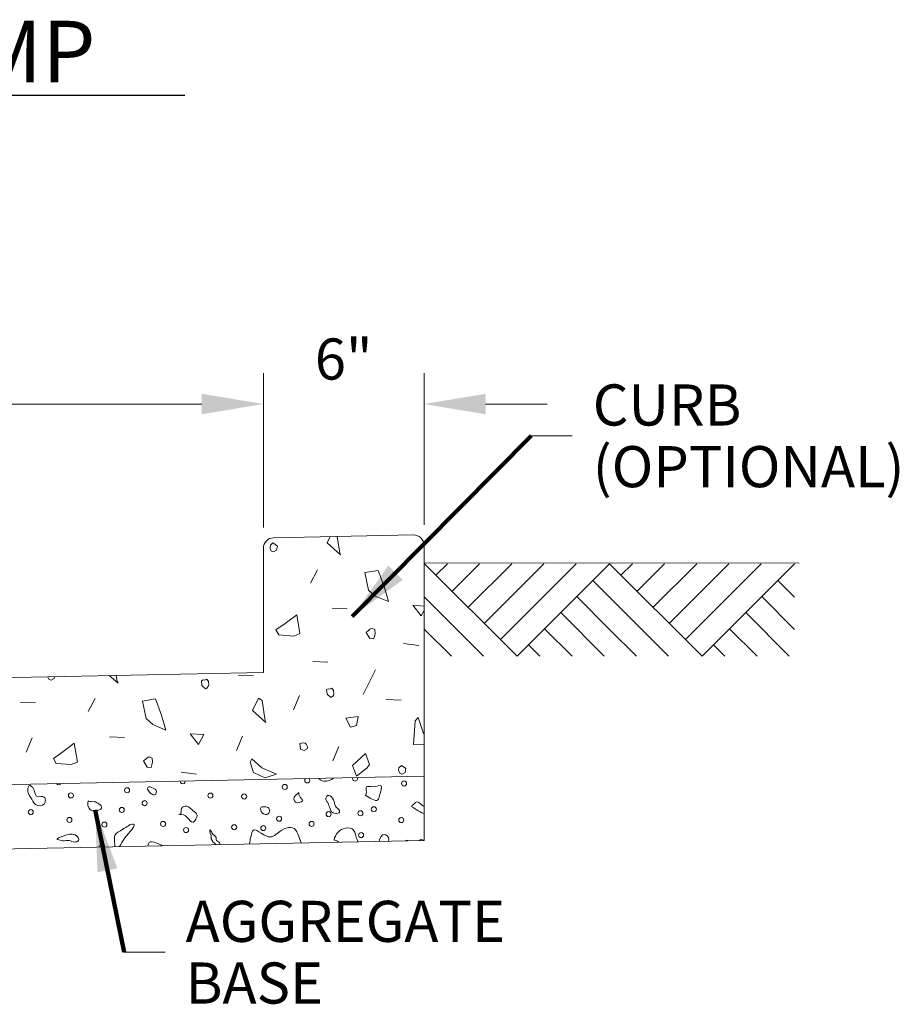
# Model space of a CAD drawing. Units: feet. Extents: x -165 to 291, y -246 to 50.
# Drawn here: x 178 to 180, y -34 to -33 of the extents above; entities that cross this region are included whole.
import ezdxf

# ---------------------------------------------------------------- set-up
doc = ezdxf.new("R2010")
doc.units = ezdxf.units.FT
doc.header["$MEASUREMENT"] = 0
doc.layers.get('0').update_dxf_attribs({"linetype": 'CONTINUOUS'})
doc.layers.get('DEFPOINTS').update_dxf_attribs({"linetype": 'CONTINUOUS'})
for name, color, linetype, lineweight in [('STD_DRAW_ Section', 7, 'CONTINUOUS', 13), ('STD_DRAW_Dimensions-Section', 7, 'CONTINUOUS', 0), ('STD_DRAW_Notes-General', 7, 'CONTINUOUS', 13), ('STD_DRAW_Notes-Section', 7, 'CONTINUOUS', 13), ('STD_DRAW_Patterns-Section', 7, 'CONTINUOUS', 0)]:
    doc.layers.add(name, color=color, linetype=linetype, lineweight=lineweight)
doc.styles.add('Standard .08', font='dgn130.shx', dxfattribs={"oblique": 15, "height": 0.08})
doc.styles.add('Standard .08  - CB', font='dgn130.shx', dxfattribs={"oblique": 15, "height": 0.08})
doc.styles.add('Standard .12', font='dgn130.shx', dxfattribs={"oblique": 15, "height": 0.12})
doc.styles.add('Styledgn130', font='dgn130.shx')
doc.dimstyles.new('Design 1 (above)', dxfattribs={"dimtxt": 0.08, "dimasz": 0.09, "dimexe": 0.06, "dimexo": 0.04, "dimgap": 0.04, "dimtad": 1, "dimzin": 11, "dimdsep": 46, "dimtxsty": 'Standard .08  - CB', "dimsah": 1, "dimcen": 0, "dimaunit": 1, "dimadec": 3, "dimazin": 2, "dimtfac": 1, "dimtix": 1, "dimtofl": 0, "dimtmove": 0, "dimatfit": 3, "dimfxl": 1, "dimtolj": 1, "dimtzin": 0, "dimlwd": 0, "dimlwe": 0, "dimarcsym": 0})

# ---------------------------------------------------------------- blocks, each defined once
blk = doc.blocks.new('EARTH23')
at = {"layer": 'STD_DRAW_Patterns-Section'}
for p, q in [((0.18, -0.18), (0, 0)), ((0.0221, -0.0221), (0.0443, 0)), ((0.0535, -0.0535), (0.1069, 0)), ((0.0848, -0.0848), (0.1695, 0)), ((0.1161, -0.1161), (0.2322, 0)), ((0.1474, -0.1474), (0.2948, 0)), ((0.18, -0.18), (0.36, 0)), ((0.3274, -0.0326), (0.36, -0.0652)), ((0, -0.0652), (0.1148, -0.18)), ((0.2961, -0.0639), (0.36, -0.1279)), ((0.2648, -0.0953), (0.3496, -0.18)), ((0, -0.1279), (0.0521, -0.18)), ((0.2335, -0.1266), (0.2869, -0.18)), ((0.2022, -0.1579), (0.2243, -0.18))]:
    blk.add_line(p, q, dxfattribs=at)
blk = doc.blocks.new('EARTH24')
at = {"layer": 'STD_DRAW_Patterns-Section'}
for p, q in [((0.18, -0.18), (0, 0)), ((0.0221, -0.0221), (0.0443, 0)), ((0.0535, -0.0535), (0.1069, 0)), ((0.0848, -0.0848), (0.1695, 0)), ((0.1161, -0.1161), (0.2322, 0)), ((0.1474, -0.1474), (0.2948, 0)), ((0.18, -0.18), (0.36, 0)), ((0.3274, -0.0326), (0.36, -0.0652)), ((0, -0.0652), (0.1148, -0.18)), ((0.2961, -0.0639), (0.36, -0.1279)), ((0.2648, -0.0953), (0.3496, -0.18)), ((0, -0.1279), (0.0521, -0.18)), ((0.2335, -0.1266), (0.2869, -0.18)), ((0.2022, -0.1579), (0.2243, -0.18))]:
    blk.add_line(p, q, dxfattribs=at)
blk = doc.blocks.new('*D216')
at = {"layer": 'DEFPOINTS', "color": 0, "linetype": 'Continuous', "transparency": 16777216}
for p in [(176.6477, -33.2491), (178.7764, -33.5293), (176.6477, -33.8138)]:
    blk.add_point(p, dxfattribs=at)
at = {"layer": 'STD_DRAW_Dimensions-Section', "linetype": 'Continuous', "lineweight": 0, "transparency": 16777216}
for p, q in [((176.6477, -33.7738), (176.6477, -33.1891)), ((178.7764, -33.4893), (178.7764, -33.1891))]:
    blk.add_line(p, q, dxfattribs=at)
at = {"layer": 'STD_DRAW_Dimensions-Section', "color": 0, "linetype": 'Continuous', "lineweight": 0, "transparency": 16777216}
blk.add_line((178.6564, -33.2491), (176.7677, -33.2491), dxfattribs=at)
at = {"layer": 'STD_DRAW_Dimensions-Section', "color": 0, "linetype": 'Continuous', "transparency": 16777216}
for points in [[(176.7677, -33.2291), (176.7677, -33.2691), (176.6477, -33.2491)], [(178.6564, -33.2291), (178.6564, -33.2691), (178.7764, -33.2491)]]:
    blk.add_solid(points, dxfattribs=at)
at = {"layer": 'STD_DRAW_Dimensions-Section', "linetype": 'Continuous', "lineweight": 0, "transparency": 16777216, "insert": (177.7121, -33.1615), "char_height": 0.08, "attachment_point": 5, "style": 'Styledgn130'}
blk.add_mtext("\\A1;{\\Fdgn000|c0;\\C256;4' MIN}", dxfattribs=at)
blk = doc.blocks.new('*D217')
at = {"layer": 'DEFPOINTS', "color": 0, "linetype": 'Continuous', "transparency": 16777216}
for p in [(178.7764, -33.2491), (179.0889, -33.5239), (178.7764, -33.5293)]:
    blk.add_point(p, dxfattribs=at)
at = {"layer": 'STD_DRAW_Dimensions-Section', "linetype": 'Continuous', "lineweight": 0, "transparency": 16777216}
for p, q in [((178.7764, -33.4893), (178.7764, -33.1891)), ((179.0889, -33.4839), (179.0889, -33.1891))]:
    blk.add_line(p, q, dxfattribs=at)
at = {"layer": 'STD_DRAW_Dimensions-Section', "color": 0, "linetype": 'Continuous', "lineweight": 0, "transparency": 16777216}
for p, q in [((178.6564, -33.2491), (178.5364, -33.2491)), ((179.2089, -33.2491), (179.3289, -33.2491))]:
    blk.add_line(p, q, dxfattribs=at)
at = {"layer": 'STD_DRAW_Dimensions-Section', "color": 0, "linetype": 'Continuous', "transparency": 16777216}
for points in [[(178.6564, -33.2291), (178.6564, -33.2691), (178.7764, -33.2491)], [(179.2089, -33.2291), (179.2089, -33.2691), (179.0889, -33.2491)]]:
    blk.add_solid(points, dxfattribs=at)
at = {"layer": 'STD_DRAW_Dimensions-Section', "linetype": 'Continuous', "lineweight": 0, "transparency": 16777216, "insert": (178.9326, -33.1615), "char_height": 0.08, "attachment_point": 5, "style": 'Styledgn130'}
blk.add_mtext('\\A1;{\\Fdgn000|c0;\\C256;6"}', dxfattribs=at)
blk = doc.blocks.new('AnonymousCell26')
at = {"layer": 'STD_DRAW_Notes-Section', "linetype": 'Continuous', "lineweight": 0}
blk.add_line((10005.9179, 9994.5173), (10005.8379, 9994.5173), dxfattribs=at)
at = {"layer": 'STD_DRAW_Notes-Section', "insert": (10005.9579, 9994.6173), "char_height": 0.08, "width": 0.896344, "attachment_point": 1, "line_spacing_factor": 0.9, "style": 'Standard .08'}
blk.add_mtext('{\\Fdgn000|c0;\\C256;AGGREGATE BASE}', dxfattribs=at)
blk = doc.blocks.new('AnonymousCell28')
at = {"layer": 'STD_DRAW_Notes-Section', "linetype": 'Continuous', "lineweight": 0}
blk.add_line((10006.7101, 9995.5221), (10006.6301, 9995.5221), dxfattribs=at)
at = {"layer": 'STD_DRAW_Notes-Section', "insert": (10006.7501, 9995.6221), "char_height": 0.08, "width": 0.652356, "attachment_point": 1, "line_spacing_factor": 0.9, "style": 'Standard .08'}
blk.add_mtext('{\\Fdgn000|c0;\\C256;CURB (OPTIONAL)}', dxfattribs=at)

msp = doc.modelspace()

# ---------------------------------------------------------------- linework, layer by layer
at = {"layer": 'STD_DRAW_ Section'}
for p, q in [((178.796, -33.50931), (179.0685, -33.50386)), ((179.0889, -33.52386), (179.0889, -34.09836)), ((178.7764, -33.52931), (178.7764, -33.77122)), ((179.0889, -33.55817), (179.81899, -33.55899)), ((176.64774, -33.81379), (178.7764, -33.77121)), ((176.64774, -34.02216), (179.0889, -33.97334)), ((176.64774, -34.14719), (179.0889, -34.09836))]:
    msp.add_line(p, q, dxfattribs=at)
for centre, start, end in [((179.0689, -33.52386), 0, 91.14576), ((178.7964, -33.52931), 91.14576, 180)]:
    msp.add_arc(centre, 0.02, start, end, dxfattribs=at)
at = {"layer": 'STD_DRAW_Notes-General', "lineweight": 30}
msp.add_line((176.20983, -32.64834), (178.62373, -32.64834), dxfattribs=at)
at = {"layer": 'STD_DRAW_Patterns-Section'}
for p, q in [((178.90619, -33.50711), (178.90013, -33.51914)), ((178.88175, -33.57188), (178.86811, -33.59768)), ((179.0889, -33.64212), (179.06716, -33.64078)), ((178.90994, -33.6466), (178.93917, -33.64779)), ((179.04902, -33.71536), (179.07902, -33.71918)), ((178.87261, -33.75036), (178.90184, -33.75153)), ((178.7281, -33.77705), (178.75734, -33.77821)), ((178.99446, -33.76652), (178.97052, -33.81423)), ((178.30373, -33.82967), (178.33299, -33.83082)), ((178.44874, -33.82188), (178.4351, -33.84768)), ((178.84634, -33.81632), (178.83465, -33.84421)), ((179.01496, -33.82421), (179.04419, -33.82537)), ((178.32649, -33.89868), (178.31481, -33.92657)), ((178.47693, -33.8966), (178.50616, -33.89779)), ((178.73566, -33.89556), (178.72397, -33.92344)), ((178.92288, -33.91572), (178.91119, -33.9436)), ((178.61601, -33.96536), (178.646, -33.96918))]:
    msp.add_line(p, q, dxfattribs=at)
at = {"layer": 'STD_DRAW_Patterns-Section', "flags": 128}
for points in [[(178.90013, -33.51914), (178.92659, -33.5422), (178.92481, -33.53911), (178.92012, -33.50683)], [(178.79479, -33.51913), (178.80386, -33.52556), (178.80198, -33.53314), (178.79625, -33.53644), (178.79243, -33.53525), (178.78974, -33.53058), (178.7892, -33.52783), (178.7902, -33.52382), (178.79479, -33.51913)], [(179.0889, -33.53735), (179.08882, -33.5374), (179.0889, -33.53818)], [(178.97407, -33.57694), (178.98097, -33.61124), (178.99417, -33.62274), (179.01955, -33.63362), (179.01118, -33.60444), (178.99938, -33.57292), (178.97407, -33.57694)], [(179.06716, -33.64078), (179.08327, -33.66128), (179.0889, -33.65113)], [(178.81901, -33.67612), (178.80084, -33.68878), (178.80635, -33.69832), (178.83535, -33.70067), (178.84751, -33.69581), (178.84119, -33.65908), (178.81901, -33.67612)], [(178.97621, -33.69335), (178.98319, -33.70544), (178.99091, -33.70615), (178.99168, -33.70363), (178.99359, -33.69612), (178.9931, -33.68786), (178.98893, -33.686), (178.98484, -33.68632), (178.98328, -33.68722), (178.98066, -33.68991), (178.97621, -33.69335)], [(178.47639, -33.77722), (178.49358, -33.7922), (178.4918, -33.78911), (178.49003, -33.77694)], [(178.36991, -33.77934), (178.36897, -33.78314), (178.36324, -33.78644), (178.35942, -33.78525), (178.35673, -33.78058), (178.35654, -33.77961)], [(178.65677, -33.79647), (178.66392, -33.80301), (178.66622, -33.80169), (178.66899, -33.799), (178.67, -33.79532), (178.66951, -33.78911), (178.66612, -33.78475), (178.66164, -33.78626), (178.65898, -33.78556), (178.6558, -33.7874), (178.65677, -33.79647)], [(178.90027, -33.8139), (178.9074, -33.82043), (178.9097, -33.8191), (178.9125, -33.81643), (178.9135, -33.81276), (178.91301, -33.80654), (178.90962, -33.80218), (178.90513, -33.80367), (178.90248, -33.803), (178.8993, -33.80483), (178.90027, -33.8139)], [(178.54106, -33.82694), (178.54796, -33.86124), (178.56116, -33.87274), (178.58654, -33.88362), (178.57817, -33.85444), (178.56637, -33.82292), (178.54106, -33.82694)], [(178.7549, -33.8456), (178.78139, -33.86867), (178.77959, -33.86556), (178.77384, -33.82618), (178.76693, -33.82169), (178.7549, -33.8456)], [(178.93661, -33.8606), (178.94573, -33.87816), (178.95745, -33.87461), (178.96076, -33.85728), (178.93661, -33.8606)], [(179.07168, -33.86538), (179.06868, -33.91164), (179.0889, -33.91197)], [(179.0889, -33.89069), (179.08794, -33.89), (179.07764, -33.85887), (179.07168, -33.86538)], [(178.63415, -33.89078), (178.65025, -33.91128), (178.66072, -33.89242), (178.63415, -33.89078)], [(178.386, -33.92612), (178.36783, -33.93878), (178.37334, -33.94832), (178.40233, -33.95067), (178.4145, -33.94581), (178.40818, -33.90908), (178.386, -33.92612)], [(178.84731, -33.90979), (178.84835, -33.92085), (178.85586, -33.92302), (178.86158, -33.91971), (178.86246, -33.91581), (178.85976, -33.91114), (178.85765, -33.90929), (178.85368, -33.90815), (178.84731, -33.90979)], [(178.94989, -33.95214), (178.95769, -33.9731), (178.97822, -33.95699), (178.98275, -33.95019), (178.97489, -33.9292), (178.94989, -33.95214)], [(178.54319, -33.94335), (178.55017, -33.95544), (178.55789, -33.95615), (178.55866, -33.95363), (178.56058, -33.94612), (178.56009, -33.93786), (178.55591, -33.936), (178.55183, -33.93632), (178.55027, -33.93722), (178.54764, -33.93991), (178.54319, -33.94335)], [(178.75048, -33.94603), (178.75733, -33.96601), (178.77938, -33.9767), (178.80162, -33.96913), (178.77349, -33.95719), (178.75402, -33.93923), (178.75048, -33.94603)], [(179.04479, -33.95214), (179.05386, -33.95857), (179.05198, -33.96615), (179.04625, -33.96946), (179.04243, -33.96826), (179.03974, -33.96359), (179.0392, -33.96084), (179.0402, -33.95684), (179.04479, -33.95214)]]:
    msp.add_lwpolyline(points, dxfattribs=at)
at = {"layer": 'STD_DRAW_Patterns-Section'}
for centre in [(179.0502, -33.98745), (178.40186, -34.01067), (178.51101, -34.00066), (178.67328, -34.01113), (178.81787, -33.99409), (178.54526, -34.02578), (178.73887, -34.01277), (178.32369, -34.04323), (178.50076, -34.0389), (178.90329, -34.04713), (178.9652, -34.0455), (178.99121, -34.03767), (178.39881, -34.05826), (178.46694, -34.06741), (178.58113, -34.06613), (178.80696, -34.05606), (178.87027, -34.06619), (179.04473, -34.05884), (178.62574, -34.07808), (178.71946, -34.07246), (178.7762, -34.07431), (178.96636, -34.08793)]:
    msp.add_circle(centre, 0.00492, dxfattribs=at)
for centre, start, end in [((178.37802, -33.98493), 213.38037, 328.9113), ((178.61934, -33.98301), 177.82335, 4.46832), ((178.86172, -33.98134), 136.42481, 45.86685), ((178.95487, -33.97784), 159.38963, 22.90204), ((179.05573, -34.10277), 50.73876, 131.5529), ((179.08372, -34.10148), 38.97802, 143.31364), ((178.4625, -34.10948), 344.44246, 197.84921)]:
    msp.add_arc(centre, 0.00492, start, end, dxfattribs=at)
for points, knots in [([(178.88396, -33.97744), (178.88602, -33.98044), (178.89853, -33.98566), (178.9074, -33.98068), (178.91309, -33.97685)], [0.14978292, 0.14978292, 0.14978292, 0.14978292, 0.1886833, 0.26845479, 0.26845479, 0.26845479, 0.26845479]), ([(178.32323, -34.01422), (178.32678, -34.01833), (178.3285, -34.03122), (178.34877, -34.03193), (178.35286, -34.02112), (178.35016, -34.00974), (178.33679, -34.01571), (178.33159, -34.0067), (178.33008, -33.99693), (178.32074, -33.98879), (178.31601, -34.00054), (178.31945, -34.00748), (178.32232, -34.01283), (178.32323, -34.01422)], [0, 0, 0, 0, 0.1515545, 0.2936642, 0.3402138, 0.4152727, 0.5289148, 0.5847743, 0.7058032, 0.7808621, 0.8309976, 0.9534504, 1, 1, 1, 1]), ([(178.55077, -33.99832), (178.55273, -34.00144), (178.55404, -34.00517), (178.56669, -34.01319), (178.57009, -33.99967), (178.56005, -33.99614), (178.55255, -33.99139), (178.55101, -33.99692), (178.55077, -33.99832)], [0, 0, 0, 0, 0.2269225, 0.4036538, 0.6258776, 0.7365136, 0.9259254, 1, 1, 1, 1]), ([(178.84551, -34.00483), (178.84296, -34.00759), (178.83269, -34.01254), (178.83795, -34.02946), (178.85598, -34.02021), (178.84957, -34.01754), (178.84778, -34.01275), (178.84433, -34.00881), (178.84576, -34.00546), (178.84551, -34.00483)], [0, 0, 0, 0, 0.2293675, 0.4755506, 0.6396727, 0.7045476, 0.8293371, 0.9541265, 1, 1, 1, 1]), ([(178.9744, -34.01008), (178.98222, -34.0146), (178.9988, -34.02688), (179.00287, -34.00772), (179.01016, -33.98525), (178.99344, -33.9968), (178.97239, -33.98967), (178.97804, -34.00412), (178.97612, -34.0086), (178.97536, -34.01048), (178.9744, -34.01008)], [0, 0, 0, 0, 0.2592302, 0.3553014, 0.5430763, 0.7235288, 0.8373841, 0.9677969, 0.9677969, 1, 1, 1, 1]), ([(178.43564, -34.02091), (178.43327, -34.02662), (178.43605, -34.03949), (178.4494, -34.04154), (178.46578, -34.03679), (178.45661, -34.02648), (178.44845, -34.02217), (178.44165, -34.02316), (178.43703, -34.02254), (178.43564, -34.02091)], [0, 0, 0, 0, 0.2466413, 0.3945999, 0.5622042, 0.7013919, 0.8297167, 0.9108764, 1, 1, 1, 1]), ([(178.90128, -34.02343), (178.90245, -34.02736), (178.90638, -34.03519), (178.90723, -34.04532), (178.92511, -34.04657), (178.92491, -34.03897), (178.91951, -34.03549), (178.91549, -34.03042), (178.91397, -34.02066), (178.9093, -34.0117), (178.90043, -34.00974), (178.89689, -34.01727), (178.89896, -34.02083), (178.89992, -34.02306)], [0, 0, 0, 0, 0.1286586, 0.2797604, 0.3805579, 0.4583423, 0.4921297, 0.5776058, 0.6553903, 0.8064921, 0.8599147, 0.9222156, 1, 1, 1, 1]), ([(179.0889, -34.032), (179.0876, -34.0311), (179.08242, -34.02799), (179.07589, -34.02065), (179.07021, -34.02699), (179.06124, -34.03358), (179.06966, -34.03408), (179.07003, -34.0357)], [0.5540769, 0.5540769, 0.5540769, 0.5540769, 0.61486195, 0.78323523, 0.82461626, 0.92966577, 1, 1, 1, 1]), ([(178.61202, -34.04841), (178.61806, -34.04686), (178.62788, -34.05015), (178.6387, -34.06911), (178.65142, -34.04705), (178.63828, -34.04166), (178.63033, -34.02848), (178.61386, -34.03418), (178.61737, -34.0471), (178.6125, -34.04797), (178.61202, -34.04841)], [0, 0, 0, 0, 0.1942241, 0.3379154, 0.4796516, 0.6028526, 0.758834, 0.8665701, 0.9788712, 1, 1, 1, 1]), ([(178.77196, -34.03343), (178.76992, -34.0369), (178.77201, -34.04557), (178.78371, -34.0496), (178.79003, -34.04207), (178.78536, -34.03157), (178.77887, -34.03364), (178.7726, -34.03272), (178.77196, -34.03343)], [0, 0, 0, 0, 0.2248436, 0.4019481, 0.5660757, 0.7244828, 0.9392536, 1, 1, 1, 1]), ([(179.07003, -34.0357), (179.07327, -34.03838), (179.07827, -34.04059), (179.08639, -34.04521), (179.0889, -34.04595)], [0, 0, 0, 0, 0.17283427, 0.28182716, 0.28182716, 0.28182716, 0.28182716]), ([(178.49659, -34.11021), (178.50078, -34.10414), (178.50161, -34.09677), (178.53094, -34.06634), (178.51705, -34.06626), (178.5047, -34.07633), (178.48449, -34.0861), (178.48741, -34.09933), (178.48664, -34.10694), (178.48748, -34.11039)], [0.07486255, 0.07486255, 0.07486255, 0.07486255, 0.24007965, 0.45743755, 0.45743755, 0.62213083, 0.76553667, 0.85654038, 0.9353875, 0.9353875, 0.9353875, 0.9353875]), ([(178.69143, -34.10631), (178.69153, -34.10558), (178.69246, -34.10125), (178.68317, -34.10006), (178.68571, -34.0893), (178.67719, -34.08831), (178.6717, -34.07254), (178.67215, -34.08415), (178.67346, -34.08684)], [0.41192729, 0.41192729, 0.41192729, 0.41192729, 0.43535377, 0.54478815, 0.63381185, 0.80167653, 0.88130174, 1, 1, 1, 1]), ([(178.84957, -34.10315), (178.84903, -34.09999), (178.84551, -34.09254), (178.83859, -34.0679), (178.80996, -34.07496), (178.78839, -34.1022), (178.75805, -34.0714), (178.75258, -34.08735), (178.75013, -34.09647), (178.74953, -34.10515)], [0.31770368, 0.31770368, 0.31770368, 0.31770368, 0.35230583, 0.4143922, 0.54158175, 0.62525782, 0.73095723, 0.73095723, 0.81793456, 0.81793456, 0.81793456, 0.81793456]), ([(178.91377, -34.09705), (178.91664, -34.0873), (178.9253, -34.07408), (178.95288, -34.07269), (178.95576, -34.08906), (178.95914, -34.09784), (178.96006, -34.10094)], [0, 0, 0, 0, 0.15660147, 0.25038218, 0.36103975, 0.41852936, 0.41852936, 0.41852936, 0.41852936]), ([(178.38613, -34.09915), (178.39031, -34.0987), (178.3981, -34.09703), (178.40701, -34.10273), (178.41981, -34.09925), (178.41298, -34.0869), (178.39914, -34.08577), (178.39552, -34.08683), (178.37133, -34.09519), (178.37884, -34.0972), (178.38248, -34.09818), (178.38613, -34.09915)], [0, 0, 0, 0, 0.1340861, 0.2478418, 0.3341179, 0.4537614, 0.5843866, 0.7505145, 0.8789293, 0.8789293, 1, 1, 1, 1]), ([(178.57961, -34.10855), (178.57598, -34.10637), (178.56789, -34.10281), (178.55383, -34.09832), (178.55203, -34.10643), (178.55172, -34.10911)], [0.64111327, 0.64111327, 0.64111327, 0.64111327, 0.74237292, 0.84349427, 0.8990233, 0.8990233, 0.8990233, 0.8990233]), ([(178.67483, -34.0872), (178.67375, -34.09277), (178.67551, -34.10006), (178.68288, -34.10526), (178.68507, -34.10644)], [0, 0, 0, 0, 0.20601928, 0.29700232, 0.29700232, 0.29700232, 0.29700232]), ([(178.92259, -34.10169), (178.92129, -34.10025), (178.91918, -34.09843), (178.91493, -34.09723), (178.91427, -34.09792)], [0.946361031, 0.946361031, 0.946361031, 0.946361031, 0.979029996, 1, 1, 1, 1]), ([(179.01996, -34.09974), (179.02015, -34.0983), (179.02244, -34.09352), (179.00847, -34.08028), (179.00357, -34.09295), (179.00151, -34.10011)], [0.15587308, 0.15587308, 0.15587308, 0.15587308, 0.20542855, 0.36541359, 0.57258128, 0.57258128, 0.57258128, 0.57258128])]:
    msp.add_open_spline(points, degree=3, knots=knots, dxfattribs=at)
msp.add_open_spline([(178.89992, -34.02306), (178.89973, -34.02351), (178.9008, -34.02342), (178.90128, -34.02343)], degree=3, dxfattribs=at)

# ---------------------------------------------------------------- block references
at = {"color": 7, "linetype": 'Continuous', "lineweight": 0}
for name in ['AnonymousCell28', 'AnonymousCell26']:
    msp.add_blockref(name, (-9827.33284, -10028.83303), dxfattribs=at)
for name, p in [('EARTH23', (179.09013, -33.55975)), ('EARTH24', (179.45016, -33.55975))]:
    msp.add_blockref(name, p)

# ---------------------------------------------------------------- texts
at = {"layer": 'STD_DRAW_Notes-General', "lineweight": 30, "insert": (177.41678, -32.62334), "char_height": 0.12, "attachment_point": 8, "line_spacing_factor": 1.1, "style": 'Standard .12'}
msp.add_mtext('{\\Fdgn000|c0;\\C256;COMBINATION CURB RAMP}', dxfattribs=at)

# ---------------------------------------------------------------- dimensions: what is measured, and where the dimension line sits
at = {"layer": 'STD_DRAW_Dimensions-Section', "linetype": 'Continuous', "lineweight": 0}
for base, p1, p2, text, picture, middle in [((176.64774, -33.24913), (178.7764, -33.52931), (176.64774, -33.81379), "{\\Fdgn000|c0;\\C256;4' MIN}", '*D216', (177.71207, -33.16151)), ((178.7764, -33.24913), (179.0889, -33.52386), (178.7764, -33.52931), '{\\Fdgn000|c0;\\C256;6"}', '*D217', (178.93265, -33.16151))]:
    dim = msp.add_linear_dim(base=base, p1=p1, p2=p2, text=text, dimstyle='Design 1 (above)', override={"dimscale": 1, "dimtxt": 0.08, "dimasz": 0.12, "dimexe": 0.06, "dimexo": 0.04, "dimgap": 0.04, "dimtad": 1, "dimjust": 0, "dimtih": 0, "dimtoh": 0, "dimlfac": 4, "dimtxsty": 'Styledgn130', "dimsah": 1, "dimcen": 0, "dimse1": 0, "dimse2": 0, "dimclre": 256, "dimclrt": 256, "dimtol": 0, "dimtfac": 1, "dimtix": 1, "dimtofl": 0, "dimatfit": 3, "dimfrac": 1, "dimlwe": 0}, dxfattribs=at)
    dim.commit()
    dim.dimension.update_dxf_attribs({"geometry": picture, "text_midpoint": middle})

# ---------------------------------------------------------------- leaders
at = {"layer": 'STD_DRAW_Notes-Section', "linetype": 'Continuous', "lineweight": 0}
for points in [[(178.9492, -33.66254), (179.29723, -33.31089)], [(178.44909, -34.03873), (178.50508, -34.31568)]]:
    msp.add_leader(points, dimstyle='Design 1 (above)', override={"dimscale": 1, "dimtxt": 0.08, "dimasz": 0.12, "dimgap": 0.04, "dimtad": 1, "dimclrd": 0, "dimlwd": 65534}, dxfattribs=at)

doc.saveas('drawing.dxf')
